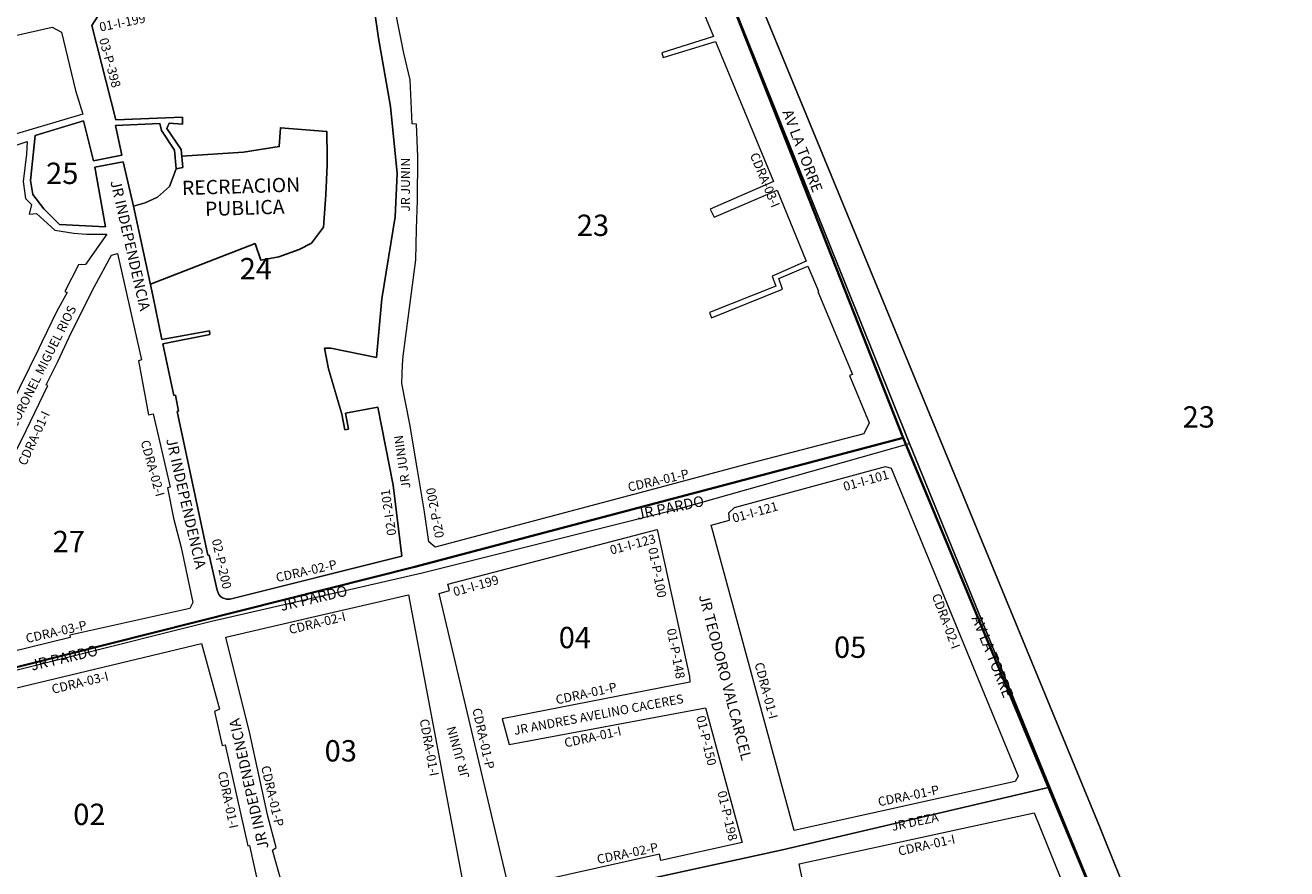
# Model space of a CAD drawing. Units: inches. Extents: x -25300642 to 27302551, y 2193588 to 39379214.
# Drawn here: x 393027 to 393381, y 8194119 to 8194357 of the extents above; entities that cross this region are included whole.
import ezdxf
from ezdxf.enums import TextEntityAlignment as Align

# ---------------------------------------------------------------- set-up
doc = ezdxf.new("R2010")
doc.units = ezdxf.units.IN
doc.header["$MEASUREMENT"] = 0
for name, color, linetype, lineweight in [('Barrios 2', 30, 'Continuous', 13), ('Barrios 4', 3, 'Continuous', 13), ('Barrios 6', 6, 'Continuous', 9), ('Barrios 7', 71, 'Continuous', 9), ('Codigo de Manzana', 7, 'Continuous', 13), ('Limite de Sector', 40, 'Continuous', 30), ('Manzaneo_Catastral', 7, 'Continuous', 13), ('Nombre de Vias', 7, 'Continuous', 53), ('Numeracion de Cuadra', 7, 'Continuous', 13), ('Otros_Usos', 200, 'Continuous', 25), ('PERIMETRO FINAL', 171, 'Continuous', 60)]:
    doc.layers.add(name, color=color, linetype=linetype, lineweight=lineweight)
doc.layers.add('Hab Urb Sin Nombre', color=7, linetype='Continuous', lineweight=9, true_color=0xa25d69)
doc.layers.add('LOTE_5', color=50, linetype='Continuous')
doc.styles.add('Arial', font='arial.ttf', dxfattribs={"height": 0.5})
doc.styles.add('NOMBRE CALLES', font='stylu.ttf', dxfattribs={"height": 10})
doc.styles.add('ROMANS', font='arial.ttf')
doc.dimstyles.new('1-500', dxfattribs={"dimtxt": 1, "dimasz": 0.4, "dimexe": 0.8, "dimexo": 0.8, "dimgap": 0.4, "dimtad": 2, "dimzin": 3, "dimdsep": 46, "dimtxsty": 'Arial', "dimblk": 'ARCHTICK', "dimcen": 0, "dimdle": 0.4, "dimse1": 1, "dimse2": 1, "dimsd1": 1, "dimsd2": 1, "dimadec": 5, "dimazin": 0, "dimtfac": 1, "dimtix": 1, "dimtmove": 0, "dimatfit": 3, "dimldrblk": 'ARCHTICK', "dimfxl": 3, "dimfxlon": 1, "dimarcsym": 1})

# ---------------------------------------------------------------- blocks, each defined once
blk = doc.blocks.new('*D3340')
at = {"layer": 'Defpoints', "color": 0, "linetype": 'Continuous', "transparency": 16777216}
for p in [(414167.44, 8194707.45), (-3427027.01, 2193588.85), (-3427025.92, 2193588.15)]:
    blk.add_point(p, dxfattribs=at)
at = {"layer": 'LOTE_5', "color": 0, "linetype": 'Continuous', "lineweight": -2, "transparency": 16777216, "insert": (-1506430.88, 5194148.85), "char_height": 0.5, "attachment_point": 5, "rotation": 57.3775, "style": 'Arial'}
blk.add_mtext('28.24', dxfattribs=at)
blk = doc.blocks.new('_ArchTick')
at = {"color": 0, "linetype": 'ByBlock', "const_width": 0.15}
blk.add_lwpolyline([(-0.5, -0.5), (0.5, 0.5)], dxfattribs=at)
blk = doc.blocks.new('*D3366')
at = {"layer": 'Defpoints', "color": 0, "linetype": 'Continuous', "transparency": 16777216}
for p in [(414318.59, 8194679.49), (-3791398.12, 5015311.44), (-3791397.82, 5015311.03)]:
    blk.add_point(p, dxfattribs=at)
at = {"layer": 'LOTE_5', "color": 0, "linetype": 'Continuous', "lineweight": -2, "transparency": 16777216, "insert": (-1688539.06, 6604994.54), "char_height": 0.5, "attachment_point": 5, "rotation": 37.0879, "style": 'Arial'}
blk.add_mtext('5272232.39', dxfattribs=at)

msp = doc.modelspace()

# ---------------------------------------------------------------- linework, layer by layer
at = {"layer": 'Barrios 2', "flags": 128}
msp.add_lwpolyline([(393358.882, 8194035.003), (393314.856, 8194142.388), (393239.677, 8194124.774), (393155.453, 8194106.352)], dxfattribs=at)
at = {"layer": 'Barrios 2'}
msp.add_lwpolyline([(393349.474, 8194037.63), (393295.733, 8194026.828), (393295.613, 8194026.525), (393292.142, 8194026.125), (393285.593, 8194024.831), (393269.233, 8194021.317), (393265.291, 8194022.344), (393262.144, 8194037.279), (393261.453, 8194037.132), (393256.111, 8194063.621), (393256.716, 8194064.204), (393248.781, 8194104.135), (393247.858, 8194103.822), (393244.398, 8194120.778), (393310.437, 8194135.193), (393332.171, 8194081.388), (393333.035, 8194079.319), (393341.133, 8194058.619)], close=True, dxfattribs=at)
at = {"layer": 'Barrios 4', "flags": 128}
msp.add_lwpolyline([(392913.552, 8194652.3), (392883.071, 8194570.571), (392862.781, 8194486.767), (392851.944, 8194376.016), (392844.797, 8194319.12), (392841.405, 8194276.458), (392839.759, 8194273.008), (392866.661, 8194266.893), (392873.323, 8194264.857), (392905.049, 8194260.598), (392909.035, 8194201.227), (392915.015, 8194148.596), (392915.015, 8194148.596), (392998.376, 8194168.807), (393079.238, 8194189.041), (393138.434, 8194202.659), (393211.185, 8194220.771), (393275.404, 8194238.948), (393210.585, 8194400.504), (393190.288, 8194452.035), (393185.987, 8194462.955), (393157.968, 8194533.998), (393142.757, 8194572.887), (393121.166, 8194627.96)], dxfattribs=at)
at = {"layer": 'Barrios 4'}
for points in [[(393204.549, 8194391.308), (393220.286, 8194353.373), (393205.821, 8194348.771), (393206.2, 8194347.477), (393220.861, 8194351.988), (393237.18, 8194312.653), (393219.359, 8194304.875), (393220.526, 8194302.62), (393238.202, 8194310.214), (393246.353, 8194290.197), (393238.132, 8194286.605), (393236.847, 8194286.055), (393237.826, 8194283.241), (393219.162, 8194275.779), (393219.713, 8194274.311), (393239.724, 8194282.385), (393238.683, 8194285.382), (393246.873, 8194288.837), (393249.807, 8194281.777), (393249.61, 8194281.665), (393259.378, 8194258.41), (393258.548, 8194258.085), (393264.046, 8194244.799), (393262.562, 8194241.661), (393230.054, 8194233.253), (393205.25, 8194226.611), (393174.206, 8194218.32), (393142.072, 8194209.785), (393140.279, 8194211.315), (393139.068, 8194219.802), (393137.145, 8194231.58), (393134.98, 8194244.4), (393132.721, 8194255.873), (393132.933, 8194261.072), (393133.15, 8194263.537), (393136.684, 8194290.591), (393136.834, 8194299.216), (393137.162, 8194307.269), (393137.211, 8194319.568), (393136.816, 8194328.74), (393135.684, 8194328.858), (393135.038, 8194341.19), (393133.324, 8194348.665), (393130.638, 8194361.812)], [(393125.028, 8194360.692), (393126.14, 8194352.923), (393129.508, 8194333.698), (393131.393, 8194314.848), (393130.871, 8194302.692), (393127.137, 8194279.611), (393125.61, 8194263.177), (393112.8, 8194265.792), (393110.969, 8194265.817), (393112.115, 8194260.003), (393115.899, 8194247.241), (393116.724, 8194242.85), (393117.706, 8194243.038), (393116.95, 8194247.474), (393126.03, 8194249.222), (393130.294, 8194227.294), (393132.767, 8194207.299), (393084.524, 8194195.223), (393084.443, 8194195.19), (393083.43, 8194195.248), (393082.352, 8194195.578), (393081.75, 8194195.927), (393081.338, 8194196.509), (393080.81, 8194197.752), (393078.601, 8194207.563), (393078.195, 8194207.557), (393069.558, 8194248.014), (393069.997, 8194248.087), (393069.083, 8194252.545), (393068.684, 8194252.489), (393065.551, 8194267.031), (393078.817, 8194269.581), (393078.715, 8194270.661), (393065.301, 8194268.19), (393062.749, 8194280.531), (393057.365, 8194305.661), (393060.636, 8194306.609), (393064.048, 8194308.188), (393067.459, 8194311.219), (393069.28, 8194316.163), (393071.23, 8194316.559), (393070.76, 8194321.651), (393066.732, 8194327.495), (393067.384, 8194329.012), (393071.06, 8194328.722), (393071.105, 8194330.709), (393052.335, 8194329.962), (393045.638, 8194356.476), (393047.335, 8194359.126)], [(393003.02, 8194348.919), (393034.474, 8194356.05), (393037.075, 8194354.57), (393041.016, 8194338.189), (393043.108, 8194331.582), (393022.816, 8194325.558)], [(393023.527, 8194322.599), (393027.486, 8194323.822), (393027.284, 8194320.307), (393026.347, 8194312.579), (393026.954, 8194307.853), (393028.646, 8194306.191), (393027.978, 8194303.43), (393030.072, 8194303.594), (393035.232, 8194298.988), (393040.585, 8194298.078), (393044.027, 8194297.846), (393049.846, 8194297.826), (393043.831, 8194289.261), (393041.856, 8194289.157), (393038.023, 8194281.692), (393038.656, 8194281.392), (393035.802, 8194276.211), (393031.528, 8194267.482), (393030.746, 8194265.672), (393022.439, 8194248.872)], [(393020.983, 8194230.151), (393027.208, 8194242.613), (393033.25, 8194255.295), (393032.78, 8194255.505), (393036.087, 8194262.066), (393039.891, 8194270.272), (393046.398, 8194283.087), (393051.122, 8194291.893), (393052.814, 8194292.395), (393059.561, 8194262.479), (393058.693, 8194262.239), (393061.578, 8194246.991), (393062.831, 8194247.338), (393067.621, 8194226.669), (393066.895, 8194226.529), (393068.571, 8194218.018), (393070.676, 8194209.708), (393074, 8194194.257), (393073.127, 8194192.611), (393039.416, 8194185.131), (393039.569, 8194184.396), (393000.146, 8194174.745)]]:
    msp.add_lwpolyline(points, dxfattribs=at)
msp.add_lwpolyline([(393064.773, 8194328.936), (393065.199, 8194326.93), (393068.849, 8194321.458), (393069.28, 8194316.163), (393067.459, 8194311.219), (393064.048, 8194308.188), (393060.636, 8194306.609), (393057.365, 8194305.661), (393054.414, 8194318.177), (393046.419, 8194316.612), (393049.501, 8194299.872), (393036.484, 8194300.541), (393032.104, 8194304.918), (393029.063, 8194308.931), (393028.394, 8194312.944), (393029.671, 8194325.53), (393043.236, 8194329.664), (393046.053, 8194318.442), (393054.003, 8194320.058), (393052.295, 8194328.338)], close=True, dxfattribs=at)
at = {"layer": 'Barrios 6', "flags": 128}
msp.add_lwpolyline([(393155.453, 8194106.352), (393239.677, 8194124.774), (393314.856, 8194142.388), (393275.404, 8194238.948), (393210.585, 8194400.504), (393190.288, 8194452.035), (393185.987, 8194462.955), (393157.968, 8194533.998), (393142.757, 8194572.887), (393121.166, 8194627.96)], dxfattribs=at)
at = {"layer": 'Barrios 7', "flags": 128}
msp.add_lwpolyline([(392915.013, 8194148.595), (392998.376, 8194168.807), (393079.238, 8194189.041), (393138.434, 8194202.659), (393211.185, 8194220.771), (393275.404, 8194238.948), (393210.585, 8194400.504), (393190.288, 8194452.035), (393185.987, 8194462.955), (393157.968, 8194533.998), (393142.757, 8194572.887), (393121.166, 8194627.96)], dxfattribs=at)
at = {"layer": 'Barrios 7'}
for points in [[(393204.549, 8194391.308), (393220.286, 8194353.373), (393205.821, 8194348.771), (393206.2, 8194347.477), (393220.861, 8194351.988), (393237.18, 8194312.653), (393219.359, 8194304.875), (393220.526, 8194302.62), (393238.202, 8194310.214), (393246.353, 8194290.197), (393238.132, 8194286.605), (393236.847, 8194286.055), (393237.826, 8194283.241), (393219.162, 8194275.779), (393219.713, 8194274.311), (393239.724, 8194282.385), (393238.683, 8194285.382), (393246.873, 8194288.837), (393249.807, 8194281.777), (393249.61, 8194281.665), (393259.378, 8194258.41), (393258.548, 8194258.085), (393264.046, 8194244.799), (393262.562, 8194241.661), (393230.054, 8194233.253), (393205.25, 8194226.611), (393174.206, 8194218.32), (393142.072, 8194209.785), (393140.279, 8194211.315), (393139.068, 8194219.802), (393137.145, 8194231.58), (393134.98, 8194244.4), (393132.721, 8194255.873), (393132.933, 8194261.072), (393133.15, 8194263.537), (393136.684, 8194290.591), (393136.834, 8194299.216), (393137.162, 8194307.269), (393137.211, 8194319.568), (393136.816, 8194328.74), (393135.684, 8194328.858), (393135.038, 8194341.19), (393133.324, 8194348.665), (393130.638, 8194361.812)], [(393047.335, 8194359.126), (393045.638, 8194356.476), (393052.335, 8194329.962), (393071.105, 8194330.709), (393071.06, 8194328.722), (393067.384, 8194329.012), (393066.732, 8194327.495), (393070.76, 8194321.651), (393071.23, 8194316.559), (393069.28, 8194316.163), (393067.459, 8194311.219), (393064.048, 8194308.188), (393060.636, 8194306.609), (393057.365, 8194305.661), (393062.749, 8194280.531), (393065.301, 8194268.19), (393078.715, 8194270.661), (393078.817, 8194269.581), (393065.551, 8194267.031), (393068.684, 8194252.489), (393069.083, 8194252.545), (393069.997, 8194248.087), (393069.558, 8194248.014), (393078.195, 8194207.557), (393078.601, 8194207.563), (393080.81, 8194197.752), (393081.338, 8194196.509), (393081.75, 8194195.927), (393082.352, 8194195.578), (393083.43, 8194195.248), (393084.4, 8194195.192), (393132.767, 8194207.299), (393130.294, 8194227.294), (393126.03, 8194249.222), (393116.95, 8194247.474), (393117.706, 8194243.038), (393116.724, 8194242.85), (393115.899, 8194247.241), (393112.115, 8194260.003), (393110.969, 8194265.817), (393112.8, 8194265.792), (393125.61, 8194263.177), (393127.137, 8194279.611), (393130.871, 8194302.692), (393131.393, 8194314.848), (393129.508, 8194333.698), (393126.14, 8194352.923), (393125.028, 8194360.692)], [(393003.02, 8194348.919), (393034.474, 8194356.05), (393037.075, 8194354.57), (393041.016, 8194338.189), (393043.108, 8194331.582), (393022.816, 8194325.558)], [(393023.527, 8194322.599), (393027.486, 8194323.822), (393027.284, 8194320.307), (393026.347, 8194312.579), (393026.954, 8194307.853), (393028.646, 8194306.191), (393027.978, 8194303.43), (393030.072, 8194303.594), (393035.232, 8194298.988), (393040.585, 8194298.078), (393044.027, 8194297.846), (393049.846, 8194297.826), (393043.831, 8194289.261), (393041.856, 8194289.157), (393038.023, 8194281.692), (393038.656, 8194281.392), (393035.802, 8194276.211), (393031.528, 8194267.482), (393030.746, 8194265.672), (393022.439, 8194248.872)], [(393020.983, 8194230.151), (393027.208, 8194242.613), (393033.25, 8194255.295), (393032.78, 8194255.505), (393036.087, 8194262.066), (393039.891, 8194270.272), (393046.398, 8194283.087), (393051.122, 8194291.893), (393052.814, 8194292.395), (393059.561, 8194262.479), (393058.693, 8194262.239), (393061.578, 8194246.991), (393062.831, 8194247.338), (393067.621, 8194226.669), (393066.895, 8194226.529), (393068.571, 8194218.018), (393070.676, 8194209.708), (393074, 8194194.257), (393073.127, 8194192.611), (393039.416, 8194185.131), (393039.569, 8194184.396), (393000.146, 8194174.745)]]:
    msp.add_lwpolyline(points, dxfattribs=at)
msp.add_lwpolyline([(393069.28, 8194316.163), (393068.849, 8194321.458), (393065.199, 8194326.93), (393064.773, 8194328.936), (393052.295, 8194328.338), (393054.003, 8194320.058), (393046.053, 8194318.442), (393043.236, 8194329.664), (393029.671, 8194325.53), (393028.394, 8194312.944), (393029.063, 8194308.931), (393032.104, 8194304.918), (393036.484, 8194300.541), (393049.501, 8194299.872), (393046.419, 8194316.612), (393054.414, 8194318.177), (393057.365, 8194305.661), (393060.636, 8194306.609), (393064.048, 8194308.188), (393067.459, 8194311.219)], close=True, dxfattribs=at)
at = {"layer": 'Hab Urb Sin Nombre', "flags": 128}
for points in [[(393392.249, 8194377.232), (393340.917, 8194366.291), (393321.297, 8194418.182), (393301.869, 8194413.985), (393275.488, 8194486.025), (393232.525, 8194473.491), (393185.987, 8194462.955), (393190.288, 8194452.035), (393210.585, 8194400.504), (393275.404, 8194238.948), (393314.856, 8194142.388), (393358.882, 8194035.003)], [(393219.617, 8194396.58), (393328.884, 8194131.136), (393330.55, 8194126.907), (393366.482, 8194038.036)]]:
    msp.add_lwpolyline(points, dxfattribs=at)
at = {"layer": 'Limite de Sector', "flags": 128}
msp.add_lwpolyline([(392930.222, 8194059.642), (392915.013, 8194148.595), (393136.363, 8194204.321), (393273.577, 8194240.575), (393157.806, 8194534.501), (393031.435, 8194856.839)], dxfattribs=at)
msp.add_lwpolyline([(394033.186, 8194284.493), (394034.199, 8194284.892), (393905.126, 8194667.48), (393978.885, 8194728.485), (393961.151, 8194754.462), (393961.163, 8194754.472), (393920.114, 8194811.037), (393877.599, 8194784.165), (393826.033, 8194756.572), (393788.586, 8194721.333), (393714.255, 8194698.745), (393722.296, 8194668.794), (393604.262, 8194639.089), (393406.832, 8194598.65), (393298.899, 8194572.898), (393286.623, 8194591.769), (393157.806, 8194534.501), (393273.577, 8194240.575), (393359.444, 8194034.085), (393395.788, 8194033.138), (393399.474, 8194034.57), (393776.196, 8194183.141), (393776.196, 8194183.141), (394033.186, 8194284.493)], close=True, dxfattribs=at)
at = {"layer": 'Limite de Sector'}
msp.add_lwpolyline([(393359.444, 8194034.085), (393273.577, 8194240.575), (393136.363, 8194204.321), (392915.013, 8194148.595), (392930.222, 8194059.642)], dxfattribs=at)
at = {"layer": 'Manzaneo_Catastral', "flags": 128}
msp.add_lwpolyline([(393366.482, 8194038.036), (393330.55, 8194126.907), (393328.884, 8194131.136), (393219.617, 8194396.58)], dxfattribs=at)
at = {"layer": 'Manzaneo_Catastral'}
for points in [[(393204.549, 8194391.308), (393220.286, 8194353.373), (393205.821, 8194348.771), (393206.2, 8194347.477), (393220.861, 8194351.988), (393237.18, 8194312.653), (393219.359, 8194304.875), (393220.526, 8194302.62), (393238.202, 8194310.214), (393246.353, 8194290.197), (393238.132, 8194286.605), (393236.847, 8194286.055), (393237.826, 8194283.241), (393219.162, 8194275.779), (393219.713, 8194274.311), (393239.724, 8194282.385), (393238.683, 8194285.382), (393246.873, 8194288.837), (393249.807, 8194281.777), (393249.61, 8194281.665), (393259.378, 8194258.41), (393258.548, 8194258.085), (393264.046, 8194244.799), (393262.562, 8194241.661), (393230.054, 8194233.253), (393205.25, 8194226.611), (393174.206, 8194218.32), (393142.072, 8194209.785), (393140.279, 8194211.315), (393139.068, 8194219.802), (393137.145, 8194231.58), (393134.98, 8194244.4), (393132.721, 8194255.873), (393132.933, 8194261.072), (393133.15, 8194263.537), (393136.684, 8194290.591), (393136.834, 8194299.216), (393137.162, 8194307.269), (393137.211, 8194319.568), (393136.816, 8194328.74), (393135.684, 8194328.858), (393135.038, 8194341.19), (393133.324, 8194348.665), (393130.638, 8194361.812)], [(393125.028, 8194360.692), (393126.14, 8194352.923), (393129.508, 8194333.698), (393131.393, 8194314.848), (393130.871, 8194302.692), (393127.137, 8194279.611), (393125.61, 8194263.177), (393112.8, 8194265.792), (393110.969, 8194265.817), (393112.115, 8194260.003), (393115.899, 8194247.241), (393116.724, 8194242.85), (393117.706, 8194243.038), (393116.95, 8194247.474), (393126.03, 8194249.222), (393130.294, 8194227.294), (393132.767, 8194207.299), (393084.524, 8194195.223), (393084.443, 8194195.19), (393083.43, 8194195.248), (393082.352, 8194195.578), (393081.75, 8194195.927), (393081.338, 8194196.509), (393080.81, 8194197.752), (393078.601, 8194207.563), (393078.195, 8194207.557), (393069.558, 8194248.014), (393069.997, 8194248.087), (393069.083, 8194252.545), (393068.684, 8194252.489), (393065.551, 8194267.031), (393078.817, 8194269.581), (393078.715, 8194270.661), (393065.301, 8194268.19), (393062.749, 8194280.531), (393057.365, 8194305.661), (393060.636, 8194306.609), (393064.048, 8194308.188), (393067.459, 8194311.219), (393069.28, 8194316.163), (393071.23, 8194316.559), (393070.76, 8194321.651), (393066.732, 8194327.495), (393067.384, 8194329.012), (393071.06, 8194328.722), (393071.105, 8194330.709), (393052.335, 8194329.962), (393045.638, 8194356.476), (393047.335, 8194359.126)], [(393003.02, 8194348.919), (393034.474, 8194356.05), (393037.075, 8194354.57), (393041.016, 8194338.189), (393043.108, 8194331.582), (393022.816, 8194325.558)], [(393023.527, 8194322.599), (393027.486, 8194323.822), (393027.284, 8194320.307), (393026.347, 8194312.579), (393026.954, 8194307.853), (393028.646, 8194306.191), (393027.978, 8194303.43), (393030.072, 8194303.594), (393035.232, 8194298.988), (393040.585, 8194298.078), (393044.027, 8194297.846), (393049.846, 8194297.826), (393043.831, 8194289.261), (393041.856, 8194289.157), (393038.023, 8194281.692), (393038.656, 8194281.392), (393035.802, 8194276.211), (393031.528, 8194267.482), (393030.746, 8194265.672), (393022.439, 8194248.872)], [(393020.983, 8194230.151), (393027.208, 8194242.613), (393033.25, 8194255.295), (393032.78, 8194255.505), (393036.087, 8194262.066), (393039.891, 8194270.272), (393046.398, 8194283.087), (393051.122, 8194291.893), (393052.814, 8194292.395), (393059.561, 8194262.479), (393058.693, 8194262.239), (393061.578, 8194246.991), (393062.831, 8194247.338), (393067.621, 8194226.669), (393066.895, 8194226.529), (393068.571, 8194218.018), (393070.676, 8194209.708), (393074, 8194194.257), (393073.127, 8194192.611), (393039.416, 8194185.131), (393039.569, 8194184.396), (393000.146, 8194174.745)]]:
    msp.add_lwpolyline(points, dxfattribs=at)
for points in [[(393057.365, 8194305.661), (393054.414, 8194318.177), (393046.419, 8194316.612), (393049.501, 8194299.872), (393036.484, 8194300.541), (393032.104, 8194304.918), (393029.063, 8194308.931), (393028.394, 8194312.944), (393029.671, 8194325.53), (393043.236, 8194329.664), (393046.053, 8194318.442), (393054.003, 8194320.058), (393052.295, 8194328.338), (393064.773, 8194328.936), (393065.199, 8194326.93), (393068.849, 8194321.458), (393069.28, 8194316.163), (393067.459, 8194311.219), (393064.048, 8194308.188), (393060.636, 8194306.609)], [(393243.005, 8194130.147), (393219.676, 8194215.999), (393224.776, 8194217.447), (393224.636, 8194219.445), (393226.182, 8194221.013), (393268.617, 8194232.524), (393270.278, 8194232.051), (393305.929, 8194145.481), (393305.098, 8194143.945)], [(393162.824, 8194114.023), (393143.249, 8194196.851), (393146.107, 8194197.624), (393145.631, 8194199.469), (393204.491, 8194214.777), (393213.611, 8194173.503), (393213.694, 8194171.899), (393160.963, 8194161.586), (393162.885, 8194154.331), (393218.112, 8194164.689), (393228.408, 8194126.837), (393205.55, 8194121.71), (393205.13, 8194123.57)], [(393105.381, 8194099.055), (393103.219, 8194100.349), (393096.422, 8194124.676), (393097.41, 8194125.369), (393095.08, 8194134.204), (393090.005, 8194157.475), (393083.277, 8194184.566), (393106.262, 8194189.894), (393125.321, 8194194.291), (393134.636, 8194196.421), (393150.623, 8194111.519), (393149.07, 8194109)], [(393021.364, 8194082.118), (393018.343, 8194082.348), (393011.06, 8194122.17), (393002.92, 8194165.123), (393076.464, 8194182.768), (393081.51, 8194164.258), (393080.121, 8194163.625), (393082.25, 8194154.093), (393083.1, 8194154.283), (393089.441, 8194125.89), (393089.892, 8194125.99), (393092.525, 8194114.029), (393091.096, 8194113.797), (393094.092, 8194098.592), (393093.579, 8194097.617), (393039.006, 8194085.567)], [(393269.233, 8194021.317), (393265.291, 8194022.344), (393262.144, 8194037.279), (393261.453, 8194037.132), (393256.111, 8194063.621), (393256.716, 8194064.204), (393248.781, 8194104.135), (393247.858, 8194103.822), (393244.398, 8194120.778), (393310.437, 8194135.193), (393332.171, 8194081.388), (393333.035, 8194079.319), (393341.133, 8194058.619), (393349.474, 8194037.63), (393295.733, 8194026.828), (393295.613, 8194026.525), (393292.142, 8194026.125), (393285.593, 8194024.831)]]:
    msp.add_lwpolyline(points, close=True, dxfattribs=at)
at = {"layer": 'Otros_Usos', "flags": 128}
msp.add_lwpolyline([(393062.061, 8194283.741), (393091.484, 8194295.176), (393093.125, 8194290.478), (393098.196, 8194291.447), (393103.863, 8194293.461), (393107.368, 8194295.325), (393110.723, 8194299.799), (393111.394, 8194308.897), (393111.767, 8194317.323), (393111.767, 8194319.485), (393111.618, 8194326.719), (393098.593, 8194327.713), (393098.295, 8194322.443), (393088.203, 8194320.902), (393070.932, 8194319.789)], dxfattribs=at)
at = {"layer": 'PERIMETRO FINAL'}
msp.add_circle((392855.621, 8194404.237), 2100.893, dxfattribs=at)

# ---------------------------------------------------------------- texts
at = {"layer": 'Codigo de Manzana', "style": 'ROMANS'}
for s, p in [('25', (393032.766, 8194311.922)), ('23', (393181.905, 8194297.305)), ('24', (393087.173, 8194285.115)), ('23', (393352.142, 8194243.438)), ('27', (393034.608, 8194208.42)), ('04', (393176.828, 8194181.431)), ('05', (393254.193, 8194178.709)), ('03', (393111.029, 8194149.584)), ('02', (393040.397, 8194131.726))]:
    msp.add_text(s, height=6, dxfattribs=at).set_placement(p)
at = {"layer": 'Nombre de Vias', "style": 'NOMBRE CALLES'}
for s, height, rotation, p in [('AV LA TORRE', 3, 290.69278, (393239.629, 8194332.167)), ('JR PARDO', 3, 11.75459, (393199.071, 8194217.536)), ('JR PARDO', 3, 13.09359, (393098.922, 8194191.866)), ('JR TEODORO VALCARCEL', 3, 284.58119, (393216.162, 8194196.136)), ('AV LA TORRE', 3, 291.81597, (393292.798, 8194189.921)), ('JR PARDO', 3, 13.09359, (393028.822, 8194175.102)), ('JR ANDRES AVELINO CACERES', 2.529, 10.72684, (393164.454, 8194157.042))]:
    msp.add_text(s, height=height, rotation=rotation, dxfattribs=at).set_placement(p)
for s, height, rotation, p in [('JR JUNIN', 2.529, 89.88519, (393135.016, 8194311.713)), ('JR INDEPENDENCIA', 3, 282.88454, (393054.996, 8194294.314)), ('JR CORONEL MIGUEL RIOS', 2.529, 63.30552, (393031.76, 8194257.861)), ('JR INDEPENDENCIA', 3, 282.88454, (393070.656, 8194221.804)), ('JR JUNIN', 2.529, 98.21298, (393134.098, 8194233.962)), ('JR INDEPENDENCIA', 3, 102.75425, (393091.188, 8194143.631)), ('JR JUNIN', 2.529, 105.64129, (393149.769, 8194152.465)), ('JR DEZA', 2.529, 11.75459, (393277.188, 8194131.419))]:
    msp.add_text(s, height=height, rotation=rotation, dxfattribs=at).set_placement(p, align=Align.CENTER)
at = {"layer": 'Numeracion de Cuadra', "style": 'Arial'}
for s, rotation, p in [('01-I-199', 11.39445, (393048.027, 8194354.757)), ('03-P-398', 284.99406, (393047.638, 8194352.598)), ('01-I-101', 15.74587, (393257.191, 8194225.565)), ('02-I-201', 98.3583, (393131.204, 8194213.276)), ('02-P-200', 100.61782, (393144.648, 8194212.661)), ('01-I-121', 15.74587, (393226.019, 8194216.673)), ('02-P-200', 282.57772, (393079.318, 8194211.857)), ('01-I-123', 14.83394, (393191.596, 8194207.718)), ('01-P-100', 280.76817, (393201.976, 8194209.506)), ('01-I-199', 15.74587, (393147.561, 8194195.988)), ('CDRA-02-I', 290.50416, (393281.621, 8194196.218)), ('CDRA-02-I', 13.60714, (393101.327, 8194185.355)), ('01-P-148', 280.76817, (393207.176, 8194186.721)), ('CDRA-01-I', 284.83394, (393231.828, 8194177.066)), ('CDRA-03-I', 13.60714, (393034.668, 8194168.587)), ('CDRA-01-P', 12.41592, (393176.283, 8194165.599)), ('CDRA-01-P', 282.48892, (393152.528, 8194164.297)), ('01-P-150', 283.21704, (393215.439, 8194162.158)), ('CDRA-01-I', 280.31482, (393137.726, 8194161.314)), ('CDRA-01-I', 12.41592, (393178.705, 8194153.5)), ('CDRA-01-P', 283.11043, (393093.158, 8194148.092)), ('CDRA-01-I', 281.8407, (393080.997, 8194146.504)), ('01-P-198', 282.99957, (393221.407, 8194141.022)), ('CDRA-01-P', 11.67024, (393266.817, 8194136.941)), ('CDRA-02-P', 11.67024, (393187.852, 8194120.771)), ('CDRA-01-I', 12.55586, (393272.519, 8194123.086))]:
    msp.add_text(s, height=2.56, rotation=rotation, dxfattribs=at).set_placement(p)
at = {"layer": 'Numeracion de Cuadra', "ltscale": 2.5, "style": 'Arial'}
for s, rotation, p in [('CDRA-03-I', 292.52783, (393230.488, 8194320.083)), ('CDRA-01-I', 65.16081, (393027.06, 8194232.54)), ('CDRA-02-I', 285.51343, (393059.303, 8194239.526)), ('CDRA-01-P', 12.86785, (393196.561, 8194225.417)), ('CDRA-02-P', 12.86785, (393097.65, 8194199.953)), ('CDRA-03-P', 12.86785, (393027.363, 8194182.87))]:
    msp.add_text(s, height=2.56, rotation=rotation, dxfattribs=at).set_placement(p)
at = {"layer": 'Otros_Usos', "ltscale": 2.5, "style": 'Arial'}
for s, p in [('RECREACION ', (393071.008, 8194308.79)), ('PUBLICA', (393077.496, 8194302.899))]:
    msp.add_text(s, height=4, rotation=1.74535, dxfattribs=at).set_placement(p)

# ---------------------------------------------------------------- dimensions: what is measured, and where the dimension line sits
at = {"layer": 'LOTE_5', "linetype": 'Continuous', "lineweight": -2}
dim = msp.add_aligned_dim(p1=(414167.444, 8194707.447), p2=(-3427025.922, 2193588.148), distance=-1.295, text='28.24', dimstyle='1-500', override={"dimfxl": 0.18}, dxfattribs=at)
dim.commit()
dim.dimension.update_dxf_attribs({"geometry": '*D3340', "text_midpoint": (-1506430.882, 5194148.849)})
dim = msp.add_aligned_dim(p1=(414318.594114071, 8194679.494201298), p2=(-3791398.124299643, 5015311.436323337), distance=0.509421348, dimstyle='1-500', override={"dimfxl": 0.18}, dxfattribs=at)
dim.commit()
dim.dimension.update_dxf_attribs({"geometry": '*D3366', "text_midpoint": (-1688539.062624302, 6604994.536026258)})

doc.saveas('drawing.dxf')
